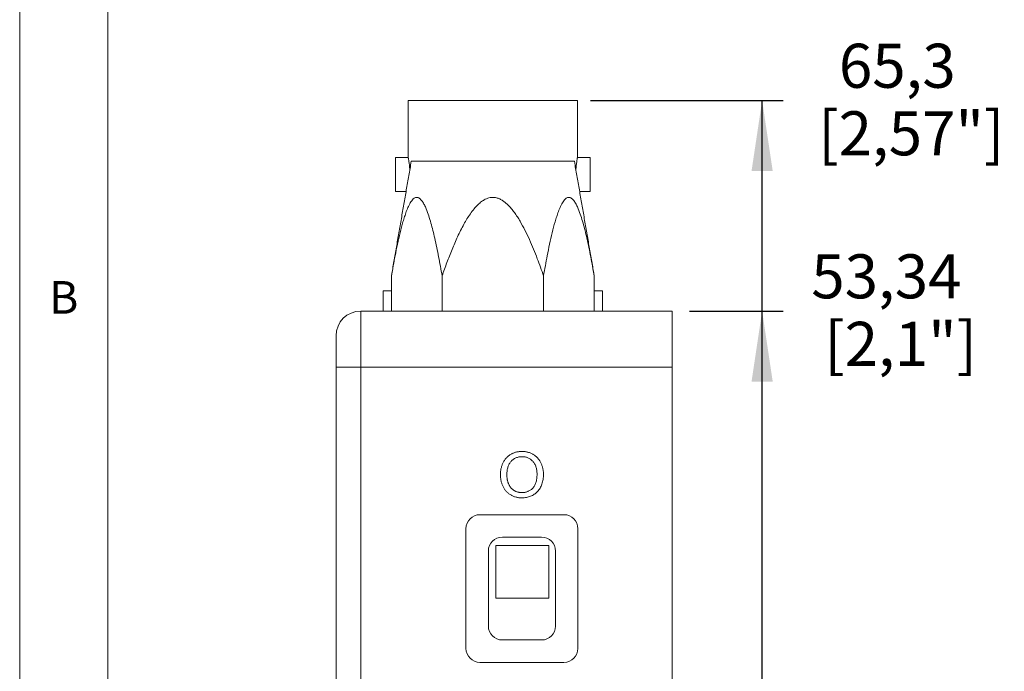
# Model space of a CAD drawing. Units: millimetres. Extents: x 5 to 292, y 5 to 205.
# Drawn here: x 5 to 61, y 109 to 146 of the extents above; entities that cross this region are included whole.
import ezdxf

# ---------------------------------------------------------------- set-up
doc = ezdxf.new("R2010")
doc.units = ezdxf.units.MM
doc.layers.add('BEMAßUNG_1', color=7, linetype='Continuous')
doc.styles.add('SLDTEXTSTYLE0', font='TXT', dxfattribs={"width": 0.605})
doc.styles.add('SLDTEXTSTYLE2', font='TXT', dxfattribs={"width": 0.75})
doc.dimstyles.new('SLDDIMSTYLE1', dxfattribs={"dimtxt": 2.5, "dimasz": 4, "dimexe": 0, "dimexo": 0.0625, "dimtad": 0, "dimtih": 1, "dimtoh": 1, "dimdec": 4, "dimrnd": 1e-09, "dimzin": 12, "dimdsep": 46, "dimtxsty": 'SLDTEXTSTYLE0', "dimsah": 1, "dimcen": 0.09, "dimadec": 0, "dimazin": 0, "dimtfac": 1, "dimtdec": 4, "dimtofl": 0, "dimtmove": 0, "dimatfit": 3, "dimfxl": 1, "dimtolj": 1, "dimtzin": 12, "dimarcsym": 0})
doc.dimstyles.new('SLDDIMSTYLE2', dxfattribs={"dimtxt": 2.5, "dimasz": 4, "dimexe": 0, "dimexo": 0.0625, "dimtad": 0, "dimtih": 1, "dimtoh": 1, "dimdec": 1, "dimrnd": 1e-09, "dimzin": 12, "dimdsep": 46, "dimtxsty": 'SLDTEXTSTYLE0', "dimsah": 1, "dimcen": 0.09, "dimadec": 0, "dimazin": 0, "dimtfac": 1, "dimtdec": 1, "dimtofl": 0, "dimtmove": 0, "dimatfit": 3, "dimfxl": 1, "dimtolj": 1, "dimtzin": 12, "dimarcsym": 0})

# ---------------------------------------------------------------- blocks, each defined once
blk = doc.blocks.new('*D27')
at = {"layer": 'BEMAßUNG_1', "color": 5, "true_color": 0x0000ff}
for p, q in [((42.991, 129.467), (48.302, 129.467)), ((47.102, 76.127), (47.102, 129.467))]:
    blk.add_line(p, q, dxfattribs=at)
blk.add_solid([(47.102, 129.467), (46.502, 125.467), (47.702, 125.467)], dxfattribs=at)
at = {"layer": 'BEMAßUNG_1', "color": 5, "true_color": 0x0000ff, "char_height": 2.5, "attachment_point": 1, "style": 'SLDTEXTSTYLE0'}
for s, insert in [('53,34', (49.889, 132.689)), ('[2,1"]', (50.632, 128.856))]:
    blk.add_mtext(s, dxfattribs=dict(at, insert=insert))
blk = doc.blocks.new('*D28')
at = {"layer": 'BEMAßUNG_1', "color": 5, "true_color": 0x0000ff}
for p, q in [((37.378, 141.417), (48.302, 141.417)), ((47.102, 76.127), (47.102, 141.417))]:
    blk.add_line(p, q, dxfattribs=at)
blk.add_solid([(47.102, 141.417), (46.502, 137.417), (47.702, 137.417)], dxfattribs=at)
at = {"layer": 'BEMAßUNG_1', "color": 5, "true_color": 0x0000ff, "char_height": 2.5, "attachment_point": 1, "style": 'SLDTEXTSTYLE0'}
for s, insert in [('65,3', (51.454, 144.64)), ('[2,57"]', (50.286, 140.806))]:
    blk.add_mtext(s, dxfattribs=dict(at, insert=insert))

msp = doc.modelspace()

# ---------------------------------------------------------------- linework, layer by layer
at = {"color": 7, "linetype": 'Continuous', "lineweight": 0}
for p, q in [((5, 205), (5, 5)), ((10, 200), (10, 10))]:
    msp.add_line(p, q, dxfattribs=at)
at = {"color": 7, "linetype": 'Continuous', "lineweight": 15}
for p, q in [((27.03051, 141.41746), (36.63171, 141.41746)), ((26.30661, 138.19166), (26.30661, 136.26126)), ((36.45611, 137.96676), (27.20611, 137.96676)), ((37.35561, 136.26126), (37.35561, 138.19166)), ((26.08111, 131.46676), (26.08111, 129.46676)), ((28.95611, 131.46676), (28.95611, 129.46676)), ((34.70611, 131.46676), (34.70611, 129.46676)), ((37.58111, 131.46676), (37.58111, 129.46676)), ((25.60811, 130.62246), (26.08111, 130.62246)), ((37.58111, 130.62246), (38.05411, 130.62246)), ((24.33811, 129.46676), (24.33811, 126.29176)), ((24.33811, 129.46676), (41.99111, 129.46676)), ((41.99111, 129.46676), (41.99111, 126.29176)), ((22.94111, 126.29176), (22.94111, 128.06976)), ((24.33811, 126.29176), (22.94111, 126.29176)), ((22.94111, 79.30176), (22.94111, 126.29176)), ((24.33811, 126.29176), (24.33811, 79.30176)), ((41.99111, 126.29176), (24.33811, 126.29176)), ((41.99111, 79.30176), (41.99111, 126.29176)), ((35.86336, 117.90976), (31.10086, 117.90976)), ((30.30711, 117.11601), (30.30711, 110.32151)), ((36.65711, 110.32151), (36.65711, 117.11601)), ((35.00611, 116.16656), (32.00891, 116.16656)), ((32.00891, 116.16656), (32.00891, 113.16936)), ((34.59336, 116.63976), (32.37086, 116.63976)), ((35.00611, 113.16936), (35.00611, 116.16656)), ((31.57711, 115.84601), (31.57711, 111.59151)), ((35.38711, 111.59151), (35.38711, 115.84601)), ((32.00891, 113.16936), (35.00611, 113.16936)), ((32.37086, 110.79776), (34.59336, 110.79776)), ((31.10086, 109.52776), (35.86336, 109.52776))]:
    msp.add_line(p, q, dxfattribs=at)
for centre, radius, start, end in [((24.33811, 128.06976), 1.397, 90, 180), ((31.10086, 117.11601), 0.79375, 90, 180), ((35.86336, 117.11601), 0.79375, 0, 90), ((32.37086, 115.84601), 0.79375, 90, 180), ((34.59336, 115.84601), 0.79375, 0, 90), ((32.37086, 111.59151), 0.79375, 180, 270), ((34.59336, 111.59151), 0.79375, 270, 0), ((31.10086, 110.32151), 0.79375, 180, 270), ((35.86336, 110.32151), 0.79375, 270, 0)]:
    msp.add_arc(centre, radius, start, end, dxfattribs=at)
for points in [[(27.03051, 141.41746), (27.03051, 138.19166)], [(36.63171, 138.19166), (36.63171, 141.41746)], [(27.20611, 137.96676), (26.08111, 131.46676)], [(27.03051, 138.19166), (26.30661, 138.19166)], [(37.58111, 131.46676), (36.45611, 137.96676)], [(37.35561, 138.19166), (36.63171, 138.19166)], [(26.30661, 136.26126), (26.91092, 136.26126)], [(36.75129, 136.26126), (37.35561, 136.26126)], [(25.60811, 130.62246), (25.60811, 129.46676)], [(38.05411, 129.46676), (38.05411, 130.62246)]]:
    msp.add_open_spline(points, degree=1, dxfattribs=at)
for points, knots in [([(27.03051, 138.19166), (27.03063, 138.19104), (27.03088, 138.18978), (27.03293, 138.17958), (27.03619, 138.16307), (27.04068, 138.13987), (27.04804, 138.10073), (27.05723, 138.0494), (27.06754, 137.98684), (27.07836, 137.91688), (27.08947, 137.83662), (27.09987, 137.74793), (27.10713, 137.67764), (27.11357, 137.60398), (27.11853, 137.53744), (27.12078, 137.49465), (27.12162, 137.4786)], [0, 0, 0, 0, 0.06253617, 0.12551344, 0.18987689, 0.25471636, 0.31725115, 0.44440479, 0.50916303, 0.5724622, 0.70117087, 0.76673178, 0.83056675, 0.89485196, 0.96057084, 1, 1, 1, 1]), ([(36.54088, 137.47695), (36.54153, 137.49209), (36.54438, 137.55861), (36.55413, 137.67039), (36.56867, 137.80652), (36.58528, 137.92788), (36.60154, 138.02991), (36.61575, 138.10974), (36.62848, 138.17589), (36.6305, 138.18578), (36.63171, 138.19166)], [0, 0, 0, 0, 0.03676388, 0.16142388, 0.2895817, 0.41638042, 0.54677962, 0.67479841, 0.8066157, 1, 1, 1, 1]), ([(28.95611, 131.46676), (28.89191, 131.82815), (28.79556, 132.37053), (28.65221, 133.08281), (28.544, 133.58074), (28.43429, 134.04087), (28.32273, 134.4635), (28.19879, 134.87536), (28.07495, 135.2198), (27.95248, 135.49288), (27.85171, 135.66916), (27.75577, 135.79259), (27.67599, 135.86526), (27.59626, 135.9081), (27.52024, 135.92225), (27.44343, 135.90901), (27.36099, 135.86573), (27.27458, 135.78605), (27.19081, 135.67415), (27.11558, 135.54685), (27.02477, 135.3648), (26.92694, 135.12492), (26.82476, 134.82748), (26.70446, 134.43059), (26.56907, 133.91124), (26.42325, 133.26765), (26.25679, 132.45409), (26.14909, 131.84883), (26.08111, 131.46676)], [0, 0, 0, 0, 0.10429078, 0.15652035, 0.20879098, 0.25192722, 0.29513221, 0.33871728, 0.38258528, 0.41027284, 0.43834865, 0.45509402, 0.47216842, 0.48580705, 0.49982226, 0.51347211, 0.52752612, 0.54598112, 0.56494538, 0.58215661, 0.59950475, 0.63481865, 0.66615204, 0.69760304, 0.76099057, 0.82529956, 0.88972295, 1, 1, 1, 1]), ([(34.70611, 131.46676), (34.59096, 131.79159), (34.41063, 132.30031), (34.13948, 132.98348), (33.90882, 133.52255), (33.65778, 134.054), (33.42631, 134.48622), (33.22208, 134.82065), (33.05682, 135.06418), (32.87535, 135.29851), (32.69569, 135.49333), (32.52112, 135.64737), (32.35802, 135.76261), (32.17791, 135.85482), (32.00037, 135.90704), (31.83255, 135.92203), (31.68411, 135.90937), (31.53895, 135.87205), (31.37031, 135.80115), (31.18389, 135.68354), (30.96928, 135.49864), (30.75795, 135.26561), (30.55101, 134.98912), (30.36125, 134.69619), (30.11242, 134.26555), (29.82523, 133.68801), (29.51078, 132.96004), (29.22148, 132.21873), (29.04459, 131.71749), (28.95611, 131.46676)], [0, 0, 0, 0, 0.09371972, 0.14677504, 0.1998695, 0.25316142, 0.30658422, 0.33311562, 0.35970507, 0.38658659, 0.41365825, 0.43163825, 0.44981701, 0.46783302, 0.48644045, 0.49974493, 0.51344639, 0.52674593, 0.54034473, 0.56305214, 0.5863506, 0.61720822, 0.64840214, 0.68019114, 0.71207436, 0.78362768, 0.85544565, 0.92769176, 1, 1, 1, 1]), ([(37.58111, 131.46676), (37.51691, 131.82815), (37.42056, 132.37053), (37.27721, 133.08281), (37.169, 133.58074), (37.05929, 134.04087), (36.94773, 134.4635), (36.82379, 134.87536), (36.69995, 135.2198), (36.57748, 135.49288), (36.47671, 135.66916), (36.38077, 135.79259), (36.30099, 135.86526), (36.22126, 135.9081), (36.14524, 135.92225), (36.06843, 135.90901), (35.98599, 135.86573), (35.89958, 135.78605), (35.81581, 135.67415), (35.74058, 135.54685), (35.64977, 135.3648), (35.55194, 135.12492), (35.44976, 134.82748), (35.32946, 134.43059), (35.19407, 133.91124), (35.04825, 133.26765), (34.88179, 132.45409), (34.77409, 131.84883), (34.70611, 131.46676)], [0, 0, 0, 0, 0.10429078, 0.15652035, 0.20879098, 0.25192722, 0.29513221, 0.33871728, 0.38258528, 0.41027284, 0.43834865, 0.45509402, 0.47216842, 0.48580705, 0.49982226, 0.51347211, 0.52752612, 0.54598112, 0.56494538, 0.58215661, 0.59950475, 0.63481865, 0.66615204, 0.69760304, 0.76099057, 0.82529956, 0.88972295, 1, 1, 1, 1]), ([(32.2638, 120.18572), (32.26434, 120.21763), (32.26539, 120.28067), (32.27255, 120.3738), (32.28513, 120.46427), (32.30181, 120.55232), (32.32417, 120.63779), (32.35073, 120.72092), (32.38286, 120.80121), (32.41915, 120.87885), (32.46022, 120.95279), (32.50551, 121.02249), (32.55507, 121.08732), (32.60814, 121.14806), (32.66596, 121.20363), (32.72783, 121.25454), (32.79349, 121.30129), (32.86317, 121.34259), (32.93562, 121.3788), (33.00942, 121.41092), (33.0846, 121.43831), (33.16143, 121.46051), (33.23971, 121.47729), (33.3192, 121.48985), (33.40017, 121.49709), (33.45465, 121.49815), (33.48211, 121.49869)], [0, 0, 0, 0, 0.04755956, 0.09396211, 0.13911153, 0.18362631, 0.22745703, 0.27070251, 0.31361053, 0.35626045, 0.39836615, 0.43955651, 0.48004538, 0.5198885, 0.55965775, 0.59942125, 0.63920776, 0.67966837, 0.72001985, 0.75985887, 0.79955988, 0.83919914, 0.87895608, 0.91879427, 0.95908336, 1, 1, 1, 1]), ([(33.48365, 121.20234), (33.45308, 121.20158), (33.39324, 121.20008), (33.3054, 121.18754), (33.22195, 121.16619), (33.14205, 121.13778), (33.06715, 121.09936), (32.99549, 121.05437), (32.92904, 120.9994), (32.86616, 120.93765), (32.80976, 120.86747), (32.75972, 120.79057), (32.71906, 120.7058), (32.68397, 120.61504), (32.65827, 120.51657), (32.63927, 120.4115), (32.62782, 120.2995), (32.62662, 120.22262), (32.626, 120.18314)], [0, 0, 0, 0, 0.06105491, 0.11954535, 0.17680636, 0.23295648, 0.28858349, 0.34466666, 0.40166151, 0.4605401, 0.52047706, 0.58121287, 0.64343076, 0.70796087, 0.77537074, 0.84641368, 0.92115189, 1, 1, 1, 1]), ([(33.48211, 121.49869), (33.51162, 121.49825), (33.57009, 121.49739), (33.65651, 121.48875), (33.74078, 121.47558), (33.82265, 121.45656), (33.90202, 121.43175), (33.97897, 121.40173), (34.05378, 121.36688), (34.12552, 121.32622), (34.19395, 121.28101), (34.25839, 121.23147), (34.31883, 121.17807), (34.37428, 121.11991), (34.42654, 121.05911), (34.47353, 120.99341), (34.51677, 120.9243), (34.55499, 120.85111), (34.58952, 120.77601), (34.61861, 120.69898), (34.64418, 120.62117), (34.66454, 120.54208), (34.68076, 120.4619), (34.69167, 120.38076), (34.69955, 120.29854), (34.70012, 120.24336), (34.70041, 120.21556)], [0, 0, 0, 0, 0.044697, 0.08853356, 0.13140913, 0.17381394, 0.21571453, 0.25724716, 0.29884796, 0.34060418, 0.38202945, 0.42296975, 0.46363223, 0.50404754, 0.54459121, 0.58496393, 0.62626522, 0.6679794, 0.70994275, 0.75138186, 0.79261856, 0.83394844, 0.87500805, 0.91644553, 0.95790661, 1, 1, 1, 1]), ([(34.33821, 120.21967), (34.33766, 120.25675), (34.33658, 120.32905), (34.32419, 120.43447), (34.30541, 120.53393), (34.27951, 120.62772), (34.2447, 120.71491), (34.20307, 120.79634), (34.15324, 120.87147), (34.09629, 120.94009), (34.03366, 121.00173), (33.96672, 121.05557), (33.89548, 121.10065), (33.82071, 121.13788), (33.74189, 121.16694), (33.65924, 121.18735), (33.57271, 121.20011), (33.51371, 121.20159), (33.48365, 121.20234)], [0, 0, 0, 0, 0.075964403, 0.148125224, 0.217200611, 0.283299909, 0.347201868, 0.409299541, 0.470425616, 0.531588064, 0.591739173, 0.650257744, 0.70730304, 0.764208464, 0.821147532, 0.879118812, 0.938422818, 1, 1, 1, 1]), ([(33.48056, 118.86451), (33.45157, 118.86502), (33.39398, 118.86603), (33.30885, 118.87368), (33.22591, 118.88733), (33.14523, 118.90563), (33.06661, 118.92964), (32.98999, 118.95798), (32.91604, 118.9931), (32.84427, 119.03242), (32.77553, 119.07639), (32.71093, 119.12498), (32.65062, 119.1778), (32.5938, 119.23399), (32.54235, 119.29544), (32.49416, 119.36029), (32.45061, 119.42968), (32.41154, 119.50304), (32.37661, 119.57925), (32.34675, 119.65861), (32.32111, 119.74018), (32.29965, 119.82444), (32.28425, 119.91135), (32.27199, 120.00055), (32.26554, 120.09233), (32.26439, 120.15433), (32.2638, 120.18572)], [0, 0, 0, 0, 0.04309897, 0.08558676, 0.12690767, 0.16796749, 0.20844956, 0.24902542, 0.28928053, 0.33000985, 0.37059772, 0.41046599, 0.45003322, 0.48968821, 0.52911642, 0.56903681, 0.60970305, 0.65075892, 0.69250926, 0.73421912, 0.77670691, 0.81955184, 0.86335073, 0.90783853, 0.9533337, 1, 1, 1, 1]), ([(32.626, 120.18314), (32.62622, 120.15775), (32.62665, 120.10794), (32.63233, 120.03452), (32.63966, 119.96338), (32.65081, 119.89461), (32.66619, 119.82851), (32.68322, 119.76456), (32.70452, 119.70332), (32.72869, 119.64455), (32.75573, 119.58855), (32.78624, 119.5358), (32.81984, 119.48649), (32.85564, 119.43969), (32.89562, 119.39721), (32.93786, 119.35726), (32.98331, 119.32067), (33.03152, 119.28743), (33.0818, 119.2575), (33.13406, 119.23188), (33.18745, 119.20939), (33.24288, 119.19214), (33.29958, 119.17823), (33.35778, 119.16767), (33.41769, 119.16219), (33.45809, 119.16131), (33.47851, 119.16086)], [0, 0, 0, 0, 0.05085162, 0.09975247, 0.14743765, 0.19408578, 0.23917093, 0.28333982, 0.32657715, 0.36893628, 0.41057187, 0.45105059, 0.49087686, 0.53004433, 0.56893666, 0.60757786, 0.6464201, 0.68567935, 0.72479858, 0.76351301, 0.80217253, 0.84074036, 0.87964938, 0.91907061, 0.95909786, 1, 1, 1, 1]), ([(33.47851, 119.16086), (33.50736, 119.16143), (33.5643, 119.16256), (33.64812, 119.17513), (33.72893, 119.19392), (33.80686, 119.22017), (33.88124, 119.25494), (33.95246, 119.29758), (34.02114, 119.34693), (34.08621, 119.4042), (34.14687, 119.46998), (34.19815, 119.54753), (34.24137, 119.635), (34.27746, 119.73218), (34.30497, 119.8398), (34.32399, 119.95742), (34.336, 120.08514), (34.33746, 120.17368), (34.33821, 120.21967)], [0, 0, 0, 0, 0.05594313, 0.11038204, 0.16404786, 0.21675948, 0.26960113, 0.32300851, 0.37758144, 0.43344934, 0.49092186, 0.55062477, 0.61311687, 0.67986075, 0.75135774, 0.8282611, 0.91079503, 1, 1, 1, 1]), ([(34.70041, 120.21556), (34.69952, 120.16406), (34.69778, 120.06373), (34.68153, 119.91764), (34.65514, 119.78018), (34.61742, 119.65138), (34.5696, 119.53102), (34.51148, 119.41884), (34.44129, 119.3161), (34.36189, 119.22182), (34.2732, 119.13848), (34.17877, 119.06446), (34.07742, 119.00272), (33.97009, 118.95174), (33.85633, 118.9126), (33.73644, 118.8852), (33.61057, 118.86752), (33.52453, 118.86553), (33.48056, 118.86451)], [0, 0, 0, 0, 0.07522635, 0.14657472, 0.21450025, 0.27952997, 0.34240295, 0.40349605, 0.46376161, 0.52386436, 0.58325172, 0.64130204, 0.69889777, 0.75629524, 0.8146278, 0.87432477, 0.93578328, 1, 1, 1, 1])]:
    msp.add_open_spline(points, degree=3, knots=knots, dxfattribs=at)

# ---------------------------------------------------------------- texts
at = {"color": 7, "linetype": 'Continuous', "lineweight": 0, "insert": (6.66667, 131.16802), "char_height": 1.85208, "attachment_point": 1, "style": 'SLDTEXTSTYLE2'}
msp.add_mtext('B', dxfattribs=at)

# ---------------------------------------------------------------- dimensions: what is measured, and where the dimension line sits
at = {"layer": 'BEMAßUNG_1', "color": 5, "true_color": 0x0000ff}
for feature_location, offset, text, dimstyle, picture, middle in [((36.37771, 141.41746, 0.1), (11.92399, 0), '<>\\P[2,57"]', 'SLDDIMSTYLE2', '*D28', (54.79535, 141.41746)), ((41.99111, 129.46676, 0.1), (6.31059, 0), '<>\\P[2,1"]', 'SLDDIMSTYLE1', '*D27', (54.18575, 129.46676))]:
    dim = msp.add_ordinate_dim(feature_location=feature_location, offset=offset, dtype=0, origin=(41.99111, 76.12676, 0.1), text=text, dimstyle=dimstyle, dxfattribs=at)
    dim.commit()
    dim.dimension.update_dxf_attribs({"geometry": picture, "text_midpoint": middle})

doc.saveas('drawing.dxf')
